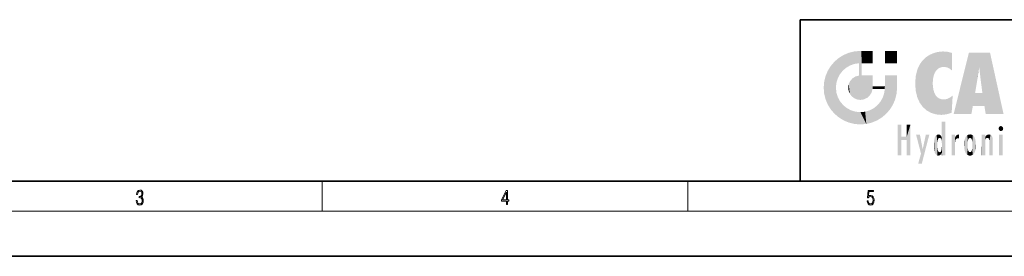
# Model space of a CAD drawing. Extents: x 0 to 420, y 0 to 297.
# Drawn here: x 126 to 257, y 0 to 32 of the extents above; entities that cross this region are included whole.
import ezdxf

# ---------------------------------------------------------------- set-up
doc = ezdxf.new("R2010")
doc.units = 0

msp = doc.modelspace()

# ---------------------------------------------------------------- linework, layer by layer
at = {"color": 7, "lineweight": 35}
for p, q in [((230, 31.5), (230, 10)), ((230, 31.5), (410, 31.5)), ((20, 10), (410, 10)), ((230, 10), (410, 10)), ((0, 0), (420, 0))]:
    msp.add_line(p, q, dxfattribs=at)
at = {"color": 7, "lineweight": 13}
for p, q in [((166.25, 6), (166.25, 10)), ((215, 6), (215, 10)), ((414, 6), (16, 6))]:
    msp.add_line(p, q, dxfattribs=at)
for points in [[(141.425735, 7.431273), (141.425735, 7.42571), (141.457031, 7.169799), (141.550919, 6.980647), (141.699036, 6.861036), (141.899307, 6.819312), (142.093338, 6.861036), (142.241455, 6.975084), (142.335342, 7.158672), (142.368713, 7.400675), (142.35202, 7.573137), (142.304047, 7.715), (142.226852, 7.820703), (142.120453, 7.890244), (142.27066, 8.059924), (142.322815, 8.315835), (142.29361, 8.521676), (142.21225, 8.68023), (142.080811, 8.783151), (141.909744, 8.819312), (141.730331, 8.777587), (141.594727, 8.666322), (141.507111, 8.482733), (141.471634, 8.24073), (141.600983, 8.24073), (141.623932, 8.421537), (141.684433, 8.557837), (141.77832, 8.641287), (141.907654, 8.671885), (142.0224, 8.644069), (142.112106, 8.571746), (142.170532, 8.457699), (142.191391, 8.315835), (142.168442, 8.151718), (142.10376, 8.037671), (141.995285, 7.965348), (141.849243, 7.943095), (141.797089, 7.945877), (141.797089, 7.804013), (141.85968, 7.806795), (142.020309, 7.78176), (142.135056, 7.706656), (142.203903, 7.581481), (142.226852, 7.406238), (142.203903, 7.219868), (142.139236, 7.080786), (142.032837, 6.994555), (141.890976, 6.966739), (141.755371, 6.997337), (141.653137, 7.089131), (141.58847, 7.233777), (141.567596, 7.431273)], [(190.807846, 6.874945), (190.945541, 6.874945), (190.945541, 7.356169), (191.137482, 7.356169), (191.137482, 7.503595), (190.945541, 7.503595), (190.945541, 8.76368), (190.797424, 8.76368), (190.179901, 7.503595), (190.179901, 7.356169), (190.807846, 7.356169)], [(190.807846, 7.503595), (190.305069, 7.503595), (190.807846, 8.532803)], [(238.931976, 7.37564), (238.969543, 7.141982), (239.065506, 6.966739), (239.207367, 6.858255), (239.395126, 6.819312), (239.591232, 6.8666), (239.739349, 6.991774), (239.835327, 7.194833), (239.868698, 7.467434), (239.835327, 7.73169), (239.74353, 7.93475), (239.599579, 8.062706), (239.41391, 8.109993), (239.240753, 8.076613), (239.11557, 7.984819), (239.186508, 8.616252), (239.801941, 8.616252), (239.801941, 8.76368), (239.088455, 8.76368), (238.977875, 7.770633), (239.092621, 7.770633), (239.213623, 7.912497), (239.390961, 7.962566), (239.530731, 7.926405), (239.637131, 7.826266), (239.701797, 7.667712), (239.726837, 7.459089), (239.703888, 7.250466), (239.639221, 7.097476), (239.534912, 7.000119), (239.399292, 6.966739), (239.263687, 6.994555), (239.161469, 7.078004), (239.094711, 7.20596), (239.067581, 7.37564)]]:
    msp.add_lwpolyline(points, close=True, dxfattribs=at)
at = {"color": 114, "lineweight": 5}
for points in [[(235.146851, 26.401667), (234.576492, 25.912409), (234.835953, 23.087656), (234.773834, 22.451082)], [(235.146851, 26.401667), (234.835953, 23.087656), (235.297256, 24.22278), (235.014389, 23.682144)], [(235.146851, 26.401667), (235.297256, 24.22278), (235.788254, 26.799744)], [(235.297256, 24.22278), (235.672638, 24.697792), (235.788254, 26.799744), (236.128647, 25.095409)], [(235.788254, 26.799744), (236.128647, 25.095409), (236.490585, 27.096561), (236.653412, 25.40386)], [(237.243805, 27.282043), (236.490585, 27.096561), (237.235016, 25.611378), (236.653412, 25.40386)], [(237.243805, 27.282043), (237.235016, 25.611378), (238.037811, 27.346109), (237.861588, 25.706188)], [(238.214035, 24.082113), (238.037811, 27.346109), (238.037811, 20.820063), (237.861588, 25.706188)], [(238.158676, 27.346109), (238.077209, 27.346109), (238.214035, 24.082113), (238.037811, 27.346109)], [(238.34549, 27.346109), (238.158676, 27.346109), (238.227036, 25.714863), (238.214035, 25.714878)], [(238.214035, 25.714878), (238.158676, 27.346109), (238.214035, 24.096693), (238.214035, 24.082113)], [(238.34549, 27.346109), (238.227036, 25.714863), (238.853317, 27.346109), (238.941437, 25.713987)], [(239.654266, 27.346109), (238.853317, 27.346109), (239.394394, 25.713432), (238.941437, 25.713987)], [(239.654266, 27.346109), (239.394394, 25.713432), (239.633698, 25.713139), (239.561035, 25.713228)], [(239.654266, 27.346109), (239.633698, 25.713139), (239.668839, 25.713097)], [(239.668839, 27.346109), (239.654266, 27.346109), (239.668839, 25.727676), (239.668839, 25.713097)], [(239.668839, 27.346109), (239.668839, 25.727676), (239.668839, 27.038059), (239.668839, 26.529602)], [(239.668839, 27.346109), (239.668839, 27.038059), (239.668839, 27.306671), (239.668839, 27.225105)], [(242.932831, 27.346109), (242.932831, 25.71509), (241.301804, 27.346109), (241.301804, 25.71509)], [(242.932831, 27.346109), (241.301804, 27.346109), (242.932831, 27.346109)], [(246.340286, 26.084427), (246.383911, 19.863441), (246.795135, 26.508978), (246.901733, 19.408924)], [(246.795135, 26.508978), (246.901733, 19.408924), (247.283432, 26.823689), (247.49231, 19.084898)], [(247.283432, 26.823689), (247.49231, 19.084898), (247.761185, 27.036129)], [(247.49231, 19.084898), (247.692169, 23.050819), (247.761185, 27.036129), (247.714249, 23.477276)], [(247.761185, 27.036129), (247.714249, 23.477276), (247.788864, 23.920311)], [(248.225143, 27.173529), (247.761185, 27.036129), (247.872559, 24.20422), (247.788864, 23.920311)], [(248.225143, 27.173529), (247.872559, 24.20422), (248.111923, 24.675468), (247.987885, 24.471178)], [(248.225143, 27.173529), (248.111923, 24.675468), (248.686157, 27.252592), (248.262955, 24.855347)], [(248.262955, 24.855347), (248.509949, 25.047398), (248.686157, 27.252592), (248.813705, 25.172501)], [(248.686157, 27.252592), (248.813705, 25.172501), (249.077774, 27.275316), (249.179199, 25.217192)], [(249.077774, 27.275316), (249.179199, 25.217192), (249.676224, 27.230614), (249.594284, 25.161049)], [(249.676224, 27.230614), (249.594284, 25.161049), (249.967041, 24.97489)], [(250.24939, 27.080276), (249.676224, 27.230614), (250.24939, 24.740677), (249.967041, 24.97489)], [(250.24939, 27.080276), (250.24939, 24.740677), (250.24939, 25.910477), (250.24939, 24.761557)], [(250.24939, 27.080276), (250.24939, 25.910477), (250.24939, 26.906931), (250.24939, 26.638954)], [(250.24939, 27.080276), (250.24939, 26.906931), (250.24939, 27.023785)], [(252.850708, 18.967134), (252.523972, 27.134508), (250.48497, 18.967134)], [(255.329041, 27.134508), (252.523972, 27.134508), (254.067398, 23.646654), (253.898407, 25.184814)], [(253.898407, 25.184814), (252.523972, 27.134508), (253.042221, 20.017813), (252.850708, 18.967134)], [(255.329041, 27.134508), (254.067398, 23.646654), (254.089752, 23.475666), (254.074722, 23.590559)], [(255.329041, 27.134508), (254.089752, 23.475666), (254.211884, 22.541525), (254.123657, 23.216351)], [(255.329041, 27.134508), (254.211884, 22.541525), (254.315231, 21.751013), (254.313477, 21.764442)], [(255.329041, 27.134508), (254.315231, 21.751013), (254.75444, 18.967134), (254.585449, 20.017813)], [(255.329041, 27.134508), (254.75444, 18.967134), (257.131531, 18.967134)], [(233.689148, 24.700661), (234.087234, 19.560194), (234.087234, 25.342047), (234.576492, 18.989834)], [(234.576492, 18.989834), (234.576492, 25.912409), (234.087234, 25.342047)], [(235.146851, 18.500574), (234.773834, 22.451082), (234.576492, 18.989834), (234.576492, 25.912409)], [(238.037811, 20.820063), (237.861588, 25.706188), (237.861588, 25.691595)], [(238.037811, 20.820063), (237.861588, 25.691595), (237.861588, 24.380198), (237.861588, 24.889048)], [(238.214035, 25.714878), (238.214035, 24.096693), (238.214035, 25.406876), (238.214035, 24.898495)], [(238.214035, 25.714878), (238.214035, 25.406876), (238.214035, 25.675446), (238.214035, 25.593891)], [(245.629669, 24.847553), (245.954269, 20.448957), (245.943573, 25.535473)], [(245.943573, 25.535473), (245.954269, 20.448957), (246.340286, 26.084427), (246.383911, 19.863441)], [(253.898407, 25.184814), (253.042221, 20.017813), (253.352341, 21.787449), (253.346283, 21.751013)], [(253.898407, 25.184814), (253.352341, 21.787449), (253.394485, 22.040693), (253.365005, 21.863541)], [(253.898407, 25.184814), (253.394485, 22.040693), (253.658249, 23.625854), (253.477814, 22.541525)], [(253.898407, 25.184814), (253.658249, 23.625854), (253.78006, 24.415667), (253.661713, 23.646654)], [(233.206848, 23.245119), (233.392334, 20.903917), (233.392334, 23.998325), (233.689148, 20.201582)], [(233.392334, 23.998325), (233.689148, 20.201582), (233.689148, 24.700661), (234.087234, 19.560194)], [(236.685287, 23.355495), (236.887741, 21.301023), (236.9991, 23.702463), (237.218445, 21.044668)], [(236.9991, 23.702463), (237.218445, 21.044668), (237.398834, 23.948868), (237.607224, 20.878925)], [(237.398834, 23.948868), (237.607224, 20.878925), (237.861588, 24.071909)], [(238.037811, 20.820063), (237.861588, 24.111378), (237.607224, 20.878925), (237.861588, 24.071909)], [(238.037811, 20.820063), (237.861588, 24.380198), (237.861588, 24.111378), (237.861588, 24.193008)], [(238.517502, 20.893499), (238.249176, 24.082113), (238.037811, 20.820063), (238.214035, 24.082113)], [(238.517502, 20.893499), (238.48848, 24.082113), (238.249176, 24.082113), (238.321838, 24.082113)], [(238.517502, 20.893499), (238.94223, 21.098566), (238.48848, 24.082113), (238.941437, 24.082113)], [(239.655838, 24.082113), (238.941437, 24.082113), (239.2892, 21.412397), (238.94223, 21.098566)], [(239.655838, 24.082113), (239.2892, 21.412397), (239.65863, 22.274885), (239.535599, 21.812126)], [(239.668839, 24.082113), (239.655838, 24.082113), (239.668839, 22.627289), (239.65863, 22.274885)], [(239.668839, 24.082113), (239.668839, 22.627289), (239.668839, 23.354702), (239.668839, 22.640282)], [(239.668839, 24.082113), (239.668839, 23.354702), (239.668839, 23.974308), (239.668839, 23.807673)], [(239.668839, 24.082113), (239.668839, 23.974308), (239.668839, 24.046974)], [(241.499146, 18.989834), (241.422668, 24.082113), (241.301804, 24.082113), (241.341202, 24.082113)], [(241.499146, 18.989834), (241.301804, 24.082113), (241.301804, 23.354702), (241.301804, 24.06912)], [(241.422668, 24.082113), (241.499146, 18.989834), (241.609482, 24.082113), (241.988403, 19.560194)], [(241.609482, 24.082113), (241.988403, 19.560194), (242.117325, 24.082113), (242.38649, 20.201582)], [(242.117325, 24.082113), (242.38649, 20.201582), (242.918274, 24.082113), (242.683304, 20.903917)], [(242.918274, 24.082113), (242.683304, 20.903917), (242.86879, 21.657124)], [(242.86879, 21.657124), (242.932846, 22.45112), (242.918274, 24.082113), (242.932831, 23.774445)], [(242.918274, 24.082113), (242.932831, 23.774445), (242.932831, 24.082113), (242.932831, 23.961258)], [(242.932831, 24.082113), (242.932831, 23.961258), (242.932831, 24.042723)], [(242.932846, 23.266617), (242.932831, 23.774445), (242.932846, 22.465685), (242.932846, 22.45112)], [(245.348923, 22.996586), (245.421326, 22.015022), (245.423218, 24.006113), (245.628265, 21.165981)], [(245.423218, 24.006113), (245.628265, 21.165981), (245.629669, 24.847553), (245.954269, 20.448957)], [(233.142792, 22.45112), (233.206848, 21.657124), (233.206848, 23.245119), (233.392334, 20.903917)], [(235.030334, 21.180571), (234.840149, 21.793262), (235.146851, 18.500574), (234.773834, 22.451082)], [(236.406799, 22.451082), (236.465652, 22.020498), (236.480225, 22.930769), (236.631393, 21.631723)], [(236.480225, 22.930769), (236.631393, 21.631723), (236.685287, 23.355495), (236.887741, 21.301023)], [(239.668839, 22.627289), (239.65863, 22.274885), (239.708267, 22.627289), (239.673218, 22.274885)], [(240.475769, 22.274885), (239.708267, 22.627289), (239.673218, 22.274885)], [(240.475769, 22.274885), (239.976883, 22.627289), (239.708267, 22.627289), (239.789841, 22.627289)], [(240.475769, 22.274885), (240.984619, 22.274885), (239.976883, 22.627289), (240.485321, 22.627289)], [(241.287231, 22.627289), (240.485321, 22.627289), (241.171814, 22.274885), (240.984619, 22.274885)], [(241.287231, 22.627289), (241.171814, 22.274885), (241.292908, 22.274885), (241.253433, 22.274885)], [(241.499146, 18.989834), (241.301804, 22.627289), (241.198105, 21.648308), (241.292908, 22.274885)], [(241.287231, 22.627289), (241.292908, 22.274885), (241.301804, 22.627289)], [(241.499146, 18.989834), (241.301804, 23.354702), (241.301804, 22.735096), (241.301804, 22.90173)], [(241.499146, 18.989834), (241.301804, 22.735096), (241.301804, 22.627289), (241.301804, 22.662428)], [(248.140198, 18.890856), (247.714096, 22.606712), (247.49231, 19.084898), (247.692169, 23.050819)], [(247.869644, 21.874062), (247.787628, 22.157452), (248.140198, 18.890856), (247.714096, 22.606712)], [(235.331268, 20.626133), (235.030334, 21.180571), (235.788254, 18.102497), (235.146851, 18.500574)], [(240.682144, 20.54192), (240.928787, 18.500574), (240.990585, 21.066689)], [(241.499146, 18.989834), (241.198105, 21.648308), (240.928787, 18.500574), (240.990585, 21.066689)], [(248.140198, 18.890856), (247.982239, 21.610163), (247.869644, 21.874062)], [(248.140198, 18.890856), (248.249557, 21.234249), (247.982239, 21.610163), (248.102951, 21.409719)], [(248.829926, 18.826288), (248.249557, 21.234249), (248.140198, 18.890856)], [(248.829926, 18.826288), (248.781952, 20.927324), (248.249557, 21.234249), (248.488678, 21.047979)], [(250.216736, 19.139231), (250.04631, 21.165112), (250.21553, 19.118832), (249.648804, 20.963295)], [(250.347366, 21.349228), (250.350632, 21.404415), (250.216736, 19.139231), (250.04631, 21.165112)], [(250.347366, 21.349228), (250.216736, 19.139231), (250.32515, 20.97328), (250.283081, 20.261623)], [(250.347366, 21.349228), (250.32515, 20.97328), (250.340622, 21.235071)], [(254.585449, 20.017813), (253.399994, 21.751013), (253.042221, 20.017813), (253.346283, 21.751013)], [(254.585449, 20.017813), (254.223114, 21.751013), (253.399994, 21.751013), (254.084244, 21.751013)], [(254.585449, 20.017813), (254.315231, 21.751013), (254.223114, 21.751013), (254.284943, 21.751013)], [(235.331268, 20.626133), (235.788254, 18.102497), (235.729828, 20.143074)], [(235.729828, 20.143074), (235.788254, 18.102497), (236.212891, 19.744514), (236.490585, 17.805679)], [(236.212891, 19.744514), (236.490585, 17.805679), (236.767319, 19.443583), (237.243805, 17.620199)], [(239.26889, 19.427645), (239.585037, 17.805679), (239.809525, 19.710505), (240.287384, 18.102497)], [(239.809525, 19.710505), (240.287384, 18.102497), (240.284531, 20.085894)], [(240.682144, 20.54192), (240.284531, 20.085894), (240.928787, 18.500574), (240.287384, 18.102497)], [(248.829926, 18.826288), (249.539612, 18.89942), (248.781952, 20.927324), (249.133987, 20.884413)], [(249.539612, 18.89942), (249.406921, 20.904562), (249.133987, 20.884413)], [(250.21553, 19.118832), (249.648804, 20.963295), (249.539612, 18.89942), (249.406921, 20.904562)], [(236.767319, 19.443583), (237.243805, 17.620199), (237.380005, 19.253397), (238.037811, 17.556133)], [(237.380005, 19.253397), (238.037811, 17.556133), (238.037811, 19.187086), (238.831833, 17.620199)], [(238.037811, 19.187086), (238.831833, 17.620199), (238.674393, 19.249208)], [(238.674393, 19.249208), (238.831833, 17.620199), (239.26889, 19.427645), (239.585037, 17.805679)], [(243.495056, 15.937251), (243.495056, 13.445845), (243.495056, 17.529495), (243.00766, 13.445845)], [(243.495056, 17.529495), (243.00766, 13.445845), (243.00766, 17.529495)], [(244.718552, 17.529495), (244.231079, 15.466035), (244.231079, 15.937251), (243.495056, 15.466035)], [(244.718552, 13.445845), (244.231079, 13.445845), (244.718552, 17.529495), (244.231079, 15.466035)], [(244.718552, 17.529495), (244.231079, 15.937251), (244.231079, 17.529495)], [(248.888428, 15.302769), (248.88298, 15.900322), (248.88855, 17.080669)], [(248.903397, 15.112939), (248.888428, 15.302769), (248.891129, 17.625853), (248.88855, 17.080669)], [(248.903397, 15.112939), (248.891129, 17.625853), (248.892426, 17.90152), (248.892029, 17.818693)], [(248.903397, 15.112939), (248.892426, 17.90152), (248.914917, 17.941181), (248.892609, 17.941181)], [(248.903397, 15.112939), (248.914917, 17.941181), (248.907272, 14.816108)], [(248.950485, 13.445845), (248.907272, 14.816108), (249.23201, 17.941181), (248.914917, 17.941181)], [(248.950485, 13.445845), (249.23201, 17.941181), (249.053925, 13.445845)], [(249.303146, 13.445845), (249.053925, 13.445845), (249.303146, 17.941181), (249.23201, 17.941181)], [(249.350845, 13.445845), (249.303146, 13.445845), (249.350845, 17.906908), (249.350845, 17.941181)], [(249.303146, 13.445845), (249.303146, 17.941181), (249.350845, 17.941181)], [(249.350845, 13.445845), (249.350845, 17.906908), (249.350845, 14.412038), (249.350845, 15.952339)], [(256.52063, 16.836887), (256.630585, 17.299248), (256.478912, 17.009604), (256.52063, 17.178501)], [(256.52063, 16.836887), (256.935852, 17.299248), (256.630585, 17.299248), (256.786041, 17.345379)], [(256.52063, 16.836887), (257.088226, 17.009604), (256.935852, 17.299248), (257.045624, 17.178501)], [(244.231079, 15.937251), (243.495056, 15.466035), (243.495056, 15.937251), (243.495056, 13.445845)], [(246.125641, 13.667894), (245.472443, 16.180971), (246.344986, 14.274477), (245.984222, 16.180971)], [(246.227966, 12.324745), (246.344986, 14.274477), (247.232132, 16.180971), (246.354691, 14.274477)], [(247.232132, 16.180971), (246.354691, 14.274477), (246.769073, 16.180971)], [(247.867722, 15.339612), (247.906555, 15.609497), (247.953003, 13.859357), (247.95752, 15.800388)], [(247.953003, 13.859357), (247.95752, 15.800388), (248.025726, 13.678757), (248.032227, 15.968724)], [(248.025726, 13.678757), (248.032227, 15.968724), (248.188568, 13.478816), (248.19873, 16.153973)], [(248.188568, 13.478816), (248.19873, 16.153973), (248.29834, 13.422511)], [(248.444183, 16.224279), (248.331146, 15.305006), (248.19873, 16.153973), (248.318085, 15.115333)], [(248.19873, 16.153973), (248.318085, 15.115333), (248.29834, 13.422511), (248.317459, 14.816114)], [(248.466553, 15.701984), (248.389664, 15.57155), (248.444183, 16.224279), (248.331146, 15.305006)], [(248.641327, 16.180151), (248.466553, 15.701984), (248.444183, 16.224279)], [(248.641327, 16.180151), (248.619614, 15.769328), (248.466553, 15.701984), (248.519409, 15.74395)], [(248.619614, 15.769328), (248.641327, 16.180151), (248.710373, 15.74377), (248.738861, 16.106903)], [(248.710373, 15.74377), (248.738861, 16.106903), (248.758835, 15.701528), (248.882874, 15.877683)], [(248.758835, 15.701528), (248.882874, 15.877683), (248.830688, 15.570341)], [(248.888428, 15.302769), (248.830688, 15.570341), (248.88298, 15.900322), (248.882874, 15.877683)], [(250.555115, 13.445845), (250.259827, 16.180971), (250.23468, 13.445845), (250.212143, 16.180971)], [(250.23468, 13.445845), (250.212143, 16.180971), (250.212143, 16.152027)], [(250.23468, 13.445845), (250.212143, 16.152027), (250.212143, 13.881045), (250.212143, 14.627445)], [(250.647995, 16.180971), (250.330948, 16.180971), (250.555115, 13.445845), (250.259827, 16.180971)], [(250.555115, 13.445845), (250.626999, 13.445845), (250.647995, 16.180971), (250.675201, 13.445845)], [(250.670288, 16.180971), (250.647995, 16.180971), (250.670288, 15.870038), (250.670288, 15.845119)], [(250.647995, 16.180971), (250.675201, 13.445845), (250.670288, 15.845119), (250.675201, 15.168117)], [(250.670288, 16.180971), (250.670288, 15.870038), (250.670288, 16.117584), (250.670288, 16.013044)], [(250.670288, 15.845119), (250.675201, 15.168117), (250.680038, 15.845119), (250.715637, 15.466833)], [(250.680038, 15.845119), (250.715637, 15.466833), (250.781006, 16.018089)], [(250.715637, 15.466833), (250.771454, 15.577068), (250.781006, 16.018089), (250.855713, 15.658415)], [(250.781006, 16.018089), (250.855713, 15.658415), (250.910889, 16.141848), (250.971924, 15.708767)], [(250.910889, 16.141848), (250.971924, 15.708767), (251.043365, 16.203171), (251.123627, 15.726019)], [(251.201553, 16.224279), (251.043365, 16.203171), (251.162598, 15.723297), (251.123627, 15.726019)], [(251.201553, 16.224279), (251.162598, 15.723297), (251.201553, 15.74509), (251.201553, 15.720576)], [(251.201553, 16.224279), (251.201553, 15.74509), (251.201553, 16.171852), (251.201553, 16.093657)], [(251.914246, 14.308907), (251.959503, 15.566788), (251.959534, 14.05873), (252.090027, 15.901981)], [(251.959534, 14.05873), (252.090027, 15.901981), (252.090118, 13.725177), (252.189026, 16.033798)], [(252.090118, 13.725177), (252.189026, 16.033798), (252.189117, 13.593486), (252.315308, 16.135538)], [(252.189117, 13.593486), (252.315308, 16.135538), (252.315399, 13.49161)], [(252.472137, 16.201073), (252.368118, 15.291933), (252.315308, 16.135538), (252.355453, 15.102102)], [(252.315308, 16.135538), (252.355453, 15.102102), (252.315399, 13.49161)], [(252.505554, 15.690707), (252.427109, 15.559515), (252.472137, 16.201073), (252.368118, 15.291933)], [(252.66272, 16.224279), (252.505554, 15.690707), (252.472137, 16.201073)], [(252.66272, 16.224279), (252.662704, 15.758511), (252.505554, 15.690707), (252.559738, 15.732952)], [(252.66272, 16.224279), (252.853271, 16.201082), (252.662704, 15.758511), (252.765671, 15.732952)], [(252.853271, 16.201082), (252.819839, 15.690707), (252.765671, 15.732952)], [(253.010071, 16.135569), (252.8983, 15.559515), (252.853271, 16.201082), (252.819839, 15.690707)], [(252.96994, 15.102102), (252.957275, 15.291933), (253.010071, 16.135569), (252.8983, 15.559515)], [(253.010071, 16.135569), (252.96994, 14.521411), (252.96994, 15.102102), (252.969803, 14.805297)], [(253.136353, 16.033863), (253.010147, 13.491678), (253.010071, 16.135569), (252.96994, 14.521411)], [(253.235352, 15.902088), (253.136444, 13.593627), (253.136353, 16.033863), (253.010147, 13.491678)], [(253.365921, 15.566876), (253.235443, 13.725408), (253.235352, 15.902088), (253.136444, 13.593627)], [(254.275146, 16.180971), (254.227448, 16.180971), (254.524338, 13.445845), (254.275146, 13.445845)], [(254.275146, 13.445845), (254.227448, 16.180971), (254.227448, 14.99937), (254.227448, 16.160727)], [(254.275146, 16.180971), (254.524338, 13.445845), (254.346268, 16.180971)], [(254.66333, 16.180971), (254.346268, 16.180971), (254.627762, 13.445845), (254.524338, 13.445845)], [(254.66333, 16.180971), (254.627762, 13.445845), (254.685638, 13.445845)], [(254.685638, 16.180971), (254.66333, 16.180971), (254.685638, 13.461077), (254.685638, 13.445845)], [(254.685638, 16.180971), (254.685638, 13.461077), (254.685638, 14.830069), (254.685638, 14.298869)], [(254.685638, 16.180971), (254.685638, 14.830069), (254.685638, 15.110693), (254.685638, 15.025479)], [(254.685638, 16.180971), (254.685638, 15.110693), (254.685638, 15.866831), (254.685638, 15.151895)], [(254.685638, 16.180971), (254.685638, 15.866831), (254.685638, 16.023901), (254.685638, 15.890141)], [(254.685638, 16.180971), (254.685638, 16.023901), (254.685638, 16.121679)], [(254.695343, 15.866831), (254.685638, 15.866831), (254.701996, 15.505215), (254.688339, 15.384907)], [(254.688339, 15.384907), (254.685638, 15.866831), (254.685638, 15.151895)], [(254.695343, 15.866831), (254.701996, 15.505215), (254.781952, 16.016357)], [(254.701996, 15.505215), (254.757126, 15.661009), (254.781952, 16.016357), (254.837967, 15.739766)], [(254.781952, 16.016357), (254.837967, 15.739766), (254.890945, 16.128822), (254.963501, 15.769328)], [(254.890945, 16.128822), (254.963501, 15.769328), (255.026443, 16.199654), (255.068329, 15.750397)], [(255.026443, 16.199654), (255.068329, 15.750397), (255.192581, 16.224279)], [(255.068329, 15.750397), (255.142563, 15.69912), (255.192581, 16.224279), (255.20285, 15.594736)], [(255.192581, 16.224279), (255.20285, 15.594736), (255.399002, 16.186644), (255.236481, 15.336044)], [(255.258774, 13.445845), (255.575821, 13.445845), (255.236481, 15.336044), (255.399002, 16.186644)], [(255.575821, 13.445845), (255.539368, 16.083862), (255.399002, 16.186644)], [(255.646942, 13.445845), (255.645737, 15.871747), (255.575821, 13.445845), (255.539368, 16.083862)], [(255.694626, 13.445845), (255.678848, 15.698791), (255.646942, 13.445845), (255.645737, 15.871747)], [(256.52063, 16.836887), (256.935852, 16.714718), (257.088226, 17.009604), (257.045624, 16.836887)], [(256.52063, 16.836887), (256.630585, 16.714718), (256.935852, 16.714718), (256.786041, 16.668377)], [(257.010223, 16.180971), (257.010223, 13.445845), (256.552032, 16.180971), (256.552032, 13.445845)], [(257.010223, 16.180971), (256.552032, 16.180971), (257.010223, 16.180971)], [(247.86644, 14.347495), (247.849548, 14.848601), (247.953003, 13.859357), (247.867722, 15.339612)], [(248.29834, 13.422511), (248.317459, 14.816114), (248.318085, 14.513367)], [(248.331146, 14.322731), (248.42955, 13.40254), (248.318085, 14.513367), (248.29834, 13.422511)], [(248.903397, 14.51813), (248.892609, 13.771784), (248.888428, 14.327185), (248.892609, 13.797904)], [(248.950485, 13.445845), (248.892609, 13.445845), (248.907272, 14.816108), (248.903397, 14.51813)], [(248.903397, 14.51813), (248.892609, 13.445845), (248.892609, 13.621874), (248.892609, 13.471964)], [(248.903397, 14.51813), (248.892609, 13.621874), (248.892609, 13.771784), (248.892609, 13.731461)], [(250.675201, 15.168117), (250.675201, 13.445845), (250.675201, 14.164061), (250.675201, 13.458049)], [(250.675201, 15.168117), (250.675201, 14.164061), (250.675201, 15.012761), (250.675201, 14.777164)], [(250.675201, 15.168117), (250.675201, 15.012761), (250.675201, 15.117146)], [(251.887711, 14.805297), (251.914246, 15.313759), (251.914246, 14.308907), (251.959503, 15.566788)], [(252.355453, 15.102102), (252.355453, 14.521411), (252.315399, 13.49161), (252.368118, 14.334299)], [(252.355606, 14.805297), (252.355453, 14.521411), (252.355453, 15.102102)], [(253.010147, 13.491678), (252.957275, 14.334299), (252.96994, 14.521411)], [(253.411194, 15.313822), (253.365952, 14.058922), (253.365921, 15.566876), (253.235443, 13.725408)], [(253.437744, 14.805297), (253.411209, 14.30904), (253.411194, 15.313822), (253.365952, 14.058922)], [(254.275146, 13.445845), (254.227448, 14.99937), (254.227448, 13.684259), (254.227448, 14.047142)], [(255.258774, 13.445845), (255.236481, 15.336044), (255.236481, 14.234088), (255.236481, 15.315304)], [(255.694626, 15.325189), (255.678848, 15.698791), (255.694626, 13.45916), (255.694626, 13.445845)], [(255.694626, 15.325189), (255.694626, 13.45916), (255.694626, 14.898584), (255.694626, 14.229561)], [(255.694626, 15.325189), (255.694626, 14.898584), (255.694626, 15.269573), (255.694626, 15.155668)], [(246.227966, 12.324745), (245.745407, 12.324745), (246.344986, 14.274477), (246.125641, 13.667894)], [(248.331146, 14.322731), (248.389664, 14.055454), (248.42955, 13.40254), (248.466553, 13.924851)], [(248.42955, 13.40254), (248.466553, 13.924851), (248.641693, 13.452075), (248.519409, 13.882858)], [(248.519409, 13.882858), (248.619614, 13.857473), (248.641693, 13.452075), (248.710373, 13.883213)], [(248.641693, 13.452075), (248.710373, 13.883213), (248.742447, 13.534947), (248.758835, 13.925757)], [(248.742447, 13.534947), (248.758835, 13.925757), (248.892609, 13.797904), (248.830688, 14.057858)], [(248.892609, 13.797904), (248.830688, 14.057858), (248.888428, 14.327185)], [(249.350845, 13.445845), (249.350845, 14.412038), (249.350845, 13.571055), (249.350845, 13.828361)], [(249.350845, 13.445845), (249.350845, 13.571055), (249.350845, 13.492214)], [(250.23468, 13.445845), (250.212143, 13.881045), (250.212143, 13.500749), (250.212143, 13.615227)], [(250.23468, 13.445845), (250.212143, 13.500749), (250.212143, 13.445845)], [(252.315399, 13.49161), (252.368118, 14.334299), (252.472183, 13.425858), (252.427094, 14.067889)], [(252.472183, 13.425858), (252.427094, 14.067889), (252.505554, 13.936457)], [(252.66272, 13.40254), (252.472183, 13.425858), (252.559738, 13.894021), (252.505554, 13.936457)], [(252.66272, 13.40254), (252.559738, 13.894021), (252.765671, 13.894021), (252.66272, 13.86831)], [(252.66272, 13.40254), (252.765671, 13.894021), (252.853317, 13.425877)], [(252.765671, 13.894021), (252.819839, 13.936457), (252.853317, 13.425877), (252.8983, 14.067889)], [(252.853317, 13.425877), (252.8983, 14.067889), (253.010147, 13.491678), (252.957275, 14.334299)], [(254.275146, 13.445845), (254.227448, 13.684259), (254.227448, 13.474788), (254.227448, 13.523959)], [(254.275146, 13.445845), (254.227448, 13.474788), (254.227448, 13.445845)], [(255.258774, 13.445845), (255.236481, 14.234088), (255.236481, 13.558049), (255.236481, 13.734694)], [(255.258774, 13.445845), (255.236481, 13.558049), (255.236481, 13.445845), (255.236481, 13.482178)]]:
    msp.add_solid(points, dxfattribs=at)

doc.saveas('drawing.dxf')
